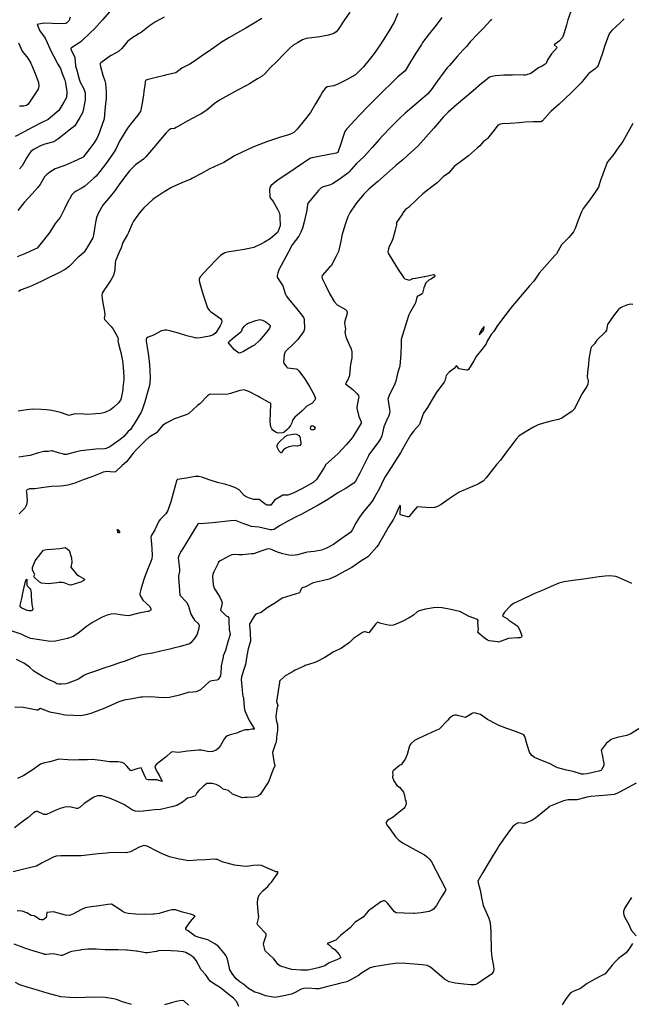
# Model space of a CAD drawing. Units: inches. Extents: x 456167 to 474158, y 5395722 to 5421514.
# Drawn here: x 466504 to 467043, y 5402254 to 5403122 of the extents above; entities that cross this region are included whole.
import ezdxf

# ---------------------------------------------------------------- set-up
doc = ezdxf.new("R2010")
doc.units = ezdxf.units.IN
doc.header["$MEASUREMENT"] = 0
doc.layers.add('SS_CONTOUR_10M', color=7, linetype='Continuous', true_color=0x23c59e)

msp = doc.modelspace()

# ---------------------------------------------------------------- linework, layer by layer
at = {"layer": 'SS_CONTOUR_10M'}
for points, elevation in [([(466989.666, 5403128.827), (466987.036, 5403121.504), (466985.619, 5403116.966), (466983.253, 5403109.082), (466982.105, 5403106.04), (466979.186, 5403102.717), (466974.969, 5403099.407), (466977.375, 5403097.037), (466972.395, 5403091.54), (466969.101, 5403086.238), (466967.743, 5403083.198), (466964.324, 5403080.759), (466960.947, 5403079.203), (466954.268, 5403074.404), (466952.641, 5403073.624), (466949.36, 5403072.77), (466947.886, 5403072.75), (466940.172, 5403072.942), (466938.08, 5403072.87), (466930.39, 5403072.706), (466923.135, 5403072.272), (466919.865, 5403071.746), (466918.003, 5403070.914), (466912.999, 5403067.064), (466910.919, 5403065.315), (466903.586, 5403059.114), (466896.196, 5403052.861), (466888.891, 5403046.681), (466881.326, 5403040.182), (466877.143, 5403035.788), (466875.598, 5403034.03), (466868.722, 5403026.124), (466861.796, 5403018.158), (466854.775, 5403010.311), (466848.924, 5403005.039), (466841.417, 5402998.109), (466835.609, 5402993.412), (466834.934, 5402992.83), (466827.107, 5402986.038), (466819.325, 5402979.28), (466811.445, 5402972.385), (466807.418, 5402968.306), (466800.992, 5402960.711), (466799.527, 5402958.617), (466795.027, 5402952.178), (466792.902, 5402948.097), (466790.964, 5402942.113), (466788.478, 5402934.407), (466788.083, 5402932.837), (466786.416, 5402925.253), (466784.681, 5402917.413), (466782.434, 5402912.922), (466778.304, 5402905.014), (466776.834, 5402903.835), (466770.267, 5402896.362), (466769.941, 5402895.053), (466770.396, 5402893.722), (466773.386, 5402887.744), (466777.137, 5402879.835), (466780.992, 5402873.435), (466783.474, 5402870.637), (466790.817, 5402866.441), (466792.108, 5402865.155), (466792.371, 5402864.444), (466792.131, 5402861.706), (466790.395, 5402856.44), (466790.019, 5402854.324), (466790.827, 5402849.117), (466790.282, 5402846.353), (466791.098, 5402842.357), (466792.454, 5402839.344), (466796.053, 5402831.783), (466796.509, 5402829.233), (466796.619, 5402826.698), (466796.414, 5402823.917), (466795.224, 5402817.924), (466795.043, 5402815.583), (466794.449, 5402808.395), (466793.338, 5402805.163), (466790.899, 5402801.069), (466797.476, 5402795.932), (466801.324, 5402792.278), (466802.501, 5402790.546), (466802.671, 5402789.032), (466802.509, 5402788.222), (466800.928, 5402780.455), (466801.049, 5402779.636), (466802.6, 5402772.269), (466804.648, 5402767.433), (466804.634, 5402766.446), (466802.006, 5402761.926), (466797.277, 5402754.179), (466795.618, 5402751.879), (466791.601, 5402747.301), (466784.554, 5402739.697), (466781.252, 5402736.541), (466773.752, 5402729.879), (466771.735, 5402726.795), (466766.996, 5402718.921), (466765.265, 5402716.844), (466762.313, 5402714.066), (466757.862, 5402711.273), (466752.351, 5402708.418), (466744.708, 5402704.616), (466740.052, 5402702.93), (466735.718, 5402702.785), (466728.309, 5402698.582), (466725.061, 5402694.211), (466721.901, 5402694.082), (466721.085, 5402694.369), (466718.716, 5402696.043), (466714.912, 5402699.095), (466710.198, 5402699.207), (466706.333, 5402700.164), (466703.381, 5402701.351), (466701.556, 5402702.619), (466697.296, 5402707.586), (466693.483, 5402709.713), (466689.157, 5402711.214), (466685.414, 5402712.163), (466678.148, 5402713.917), (466671.558, 5402716.247), (466664.233, 5402718.825), (466661.649, 5402719.417), (466659.249, 5402719.445), (466658.404, 5402719.351), (466650.75, 5402717.832), (466642.973, 5402716.62), (466642.016, 5402715.761), (466641.161, 5402712.031), (466639.156, 5402704.643), (466637.013, 5402696.92), (466634.385, 5402689.373), (466632.682, 5402686.412), (466627.712, 5402681.599), (466626.408, 5402679.931), (466622.841, 5402672.454), (466619.741, 5402667.046), (466619.401, 5402665.533), (466619.566, 5402663.386), (466620.208, 5402655.889), (466620.397, 5402649.758), (466620.225, 5402646.953), (466619.468, 5402644.46), (466616.785, 5402638.169), (466613.681, 5402630.36), (466612.852, 5402627.8), (466610.495, 5402619.949), (466609.643, 5402616.402), (466609.757, 5402615.255), (466610.244, 5402614.041), (466612.371, 5402610.526), (466618.401, 5402604.829), (466619.396, 5402602.697), (466619.277, 5402601.494), (466617.292, 5402600.529), (466616.364, 5402600.331), (466608.923, 5402598.992), (466600.956, 5402596.806), (466599.263, 5402596.564), (466594.349, 5402597.345), (466587.028, 5402598.3), (466584.337, 5402598.243), (466580.868, 5402597.354), (466576.587, 5402595.561), (466575.737, 5402595.134), (466567.84, 5402590.882), (466562.702, 5402587.114), (466554.965, 5402581.026), (466550.941, 5402578.573), (466545.768, 5402576.756), (466543.198, 5402576.084), (466535.44, 5402574.339), (466531.009, 5402574.145), (466528.988, 5402574.446), (466521.081, 5402575.629), (466513.304, 5402576.787), (466508.14, 5402579.134), (466504.989, 5402580.367), (466497.099, 5402583.24)], 110), ([(466837.077, 5403126.98), (466833.736, 5403119.458), (466829.18, 5403111.682), (466826.209, 5403106.952), (466821.544, 5403099.589), (466816.172, 5403091.807), (466812.906, 5403087.654), (466806.918, 5403080.217), (466802.687, 5403075.879), (466799.67, 5403073.208), (466791.92, 5403068.632), (466784.245, 5403064.87), (466780.565, 5403063.417), (466774.792, 5403062.399), (466772.911, 5403061.076), (466770.784, 5403058.063), (466768.884, 5403054.852), (466764.507, 5403047.448), (466760.029, 5403039.905), (466754.493, 5403032.883), (466748.467, 5403025.307), (466745.454, 5403022.177), (466742.578, 5403020.712), (466740.618, 5403020.163), (466732.636, 5403017.989), (466730.009, 5403017.069), (466722.337, 5403014.319), (466714.546, 5403011.516), (466709.289, 5403009.375), (466707.501, 5403008.551), (466700.374, 5403005.145), (466693.245, 5403001.694), (466689.819, 5402999.829), (466683.704, 5402995.9), (466675.749, 5402992.448), (466670.864, 5402989.89), (466663.434, 5402985.945), (466656.097, 5402982.106), (466654.5, 5402981.344), (466646.75, 5402978.04), (466639.326, 5402974.749), (466636.955, 5402973.444), (466629.277, 5402968.919), (466622.279, 5402964.28), (466621.02, 5402963.217), (466613.235, 5402955.951), (466609.289, 5402951.545), (466604.143, 5402944.276), (466602.911, 5402941.738), (466599.688, 5402934.094), (466598.868, 5402932.56), (466594.701, 5402925.305), (466593.271, 5402920.86), (466591.542, 5402917.054), (466588.158, 5402909.355), (466587.818, 5402907.426), (466587.725, 5402901.331), (466586.328, 5402896.369), (466584.096, 5402892.205), (466582.421, 5402889.746), (466577.411, 5402882.417), (466576.571, 5402880.688), (466576.212, 5402878.972), (466576.422, 5402876.041), (466577.148, 5402872.193), (466578.588, 5402864.372), (466578.676, 5402861.743), (466578.29, 5402858.771), (466578.622, 5402857.668), (466584.494, 5402851.471), (466586.082, 5402849.076), (466590.206, 5402841.738), (466590.533, 5402840.13), (466590.301, 5402839.049), (466590.578, 5402837.256), (466592.466, 5402830.592), (466592.785, 5402828.606), (466594.284, 5402821.352), (466594.933, 5402815.377), (466595.477, 5402807.515), (466595.425, 5402804.659), (466594.797, 5402797.684), (466594.596, 5402795.798), (466593.353, 5402788.237), (466592.611, 5402786.585), (466590.487, 5402784.056), (466586.518, 5402780.226), (466583.667, 5402777.94), (466578.682, 5402775.566), (466575.261, 5402774.711), (466571.024, 5402774.453), (466563.595, 5402774.049), (466560.295, 5402774.162), (466552.973, 5402774.413), (466551.384, 5402774.235), (466547.005, 5402772.981), (466541.509, 5402775.259), (466539.696, 5402775.77), (466532.073, 5402777.504), (466527.431, 5402778.084), (466522.696, 5402778.337), (466514.998, 5402778.677), (466510.098, 5402777.977), (466502.353, 5402776.884)], 140), ([(466794.776, 5403128.162), (466789.512, 5403120.687), (466784.372, 5403113.13), (466782.609, 5403110.957), (466780.55, 5403109.417), (466775.929, 5403107.977), (466768.298, 5403106.458), (466763.623, 5403105.924), (466756.32, 5403104.997), (466753.144, 5403103.772), (466748.512, 5403101.201), (466744.659, 5403098.818), (466741.824, 5403096.563), (466737.681, 5403092.354), (466730.151, 5403084.458), (466724.581, 5403079.126), (466720.244, 5403074.235), (466717.479, 5403071.994), (466713.475, 5403069.463), (466706.217, 5403065.16), (466703.783, 5403063.806), (466695.804, 5403059.469), (466687.92, 5403055.193), (466679.996, 5403050.706), (466675.225, 5403047.462), (466668.668, 5403042.036), (466663.621, 5403038.694), (466662.694, 5403038.169), (466655.212, 5403034.388), (466649.445, 5403031.034), (466641.736, 5403026.585), (466640.186, 5403025.961), (466637.006, 5403025.386), (466635.445, 5403024.596), (466632.941, 5403022.093), (466627.973, 5403016.207), (466621.819, 5403008.894), (466614.957, 5403000.929), (466612.748, 5402998.953), (466605.741, 5402993.719), (466600.516, 5402988.57), (466598.379, 5402985.884), (466593.055, 5402978.457), (466587.31, 5402970.507), (466583.575, 5402965.921), (466576.95, 5402958.265), (466573.22, 5402951.577), (466571.402, 5402947.333), (466570.474, 5402943.04), (466569.949, 5402939.529), (466568.826, 5402931.782), (466568.203, 5402929.432), (466563.623, 5402921.574), (466560.492, 5402916.992), (466555.753, 5402912.855), (466555.122, 5402912.232), (466547.534, 5402904.496), (466543.883, 5402901.733), (466537.106, 5402898.199), (466529.283, 5402894.269), (466522.644, 5402891.16), (466515.126, 5402887.555), (466512.353, 5402886.415), (466505.143, 5402883.787), (466502.817, 5402882.408)], 150), ([(466583.219, 5403128.907), (466576.719, 5403121.499), (466569.697, 5403113.706), (466566.174, 5403110.241), (466558.348, 5403102.832), (466556.664, 5403101.591), (466549.34, 5403096.986), (466548.862, 5403096.431), (466548.87, 5403095.806), (466552.264, 5403088.369), (466552.826, 5403081.005), (466554.434, 5403075.956), (466556.068, 5403069.304), (466557.107, 5403066.777), (466560.342, 5403060.631), (466561.37, 5403057.326), (466561.555, 5403054.455), (466561.336, 5403050.717), (466561.208, 5403049.729), (466559.822, 5403041.81), (466559.192, 5403039.763), (466556.742, 5403035.462), (466552.468, 5403028.132), (466546.008, 5403023.093), (466538.12, 5403016.983), (466533.717, 5403014.207), (466526.005, 5403012.122), (466522.792, 5403010.925), (466516.454, 5403007.665), (466513.66, 5403005.698), (466511.424, 5403002.639), (466510.1, 5403000.211), (466506.013, 5402992.911), (466503.541, 5402990.187)], 180), ([(466548.123, 5403123.75), (466547.306, 5403121.08), (466545.358, 5403118.863), (466544.518, 5403118.412), (466540.286, 5403118.078), (466532.644, 5403118.413), (466525.085, 5403118.624), (466519.075, 5403117.342), (466521.628, 5403111.714), (466526.238, 5403105.272), (466528.071, 5403101.478), (466531.604, 5403093.551), (466533.455, 5403089.949), (466537.301, 5403082.441), (466539.855, 5403078.537), (466541.29, 5403074.21), (466543.61, 5403068.468), (466544.147, 5403065.972), (466545.406, 5403058.141), (466545.014, 5403053.183), (466542.763, 5403049.125), (466538.352, 5403041.603), (466536.552, 5403040.123), (466528.845, 5403033.85), (466522.625, 5403030.733), (466515.4, 5403026.932), (466507.707, 5403022.936), (466499.786, 5403018.7)], 190), ([(467036.683, 5403122.335), (467033.38, 5403119.262), (467025.569, 5403112.183), (467023.633, 5403109.747), (467021.792, 5403105.515), (467019.614, 5403098.948), (467017.13, 5403091.369), (467014.616, 5403083.882), (467013.536, 5403081.392), (467012.496, 5403079.836), (467010.932, 5403078.354), (467005.487, 5403074.268), (467004.872, 5403073.633), (466998.645, 5403065.912), (466991.028, 5403058.46), (466983.251, 5403050.937), (466979.282, 5403047.304), (466971.911, 5403040.659), (466971.366, 5403040.12), (466964.717, 5403032.431), (466963.508, 5403031.779), (466956.714, 5403031.56), (466949.316, 5403031.365), (466943.937, 5403030.793), (466935.996, 5403030.299), (466928.904, 5403029.857), (466927.491, 5403029.645), (466925.087, 5403028.812), (466921.943, 5403024.435), (466916.111, 5403016.896), (466915.275, 5403016.071), (466912.447, 5403014.317), (466909.258, 5403010.498), (466907.337, 5403008.767), (466899.41, 5403001.719), (466894.769, 5402998.358), (466886.831, 5402992.259), (466881.766, 5402986.364), (466876.984, 5402983.235), (466871.694, 5402978.093), (466867.137, 5402974.534), (466859.137, 5402968.269), (466854.063, 5402963.536), (466846.342, 5402956.168), (466843.842, 5402954.38), (466841.542, 5402951.446), (466841.067, 5402950.757), (466835.98, 5402943.01), (466835.88, 5402940.856), (466834.665, 5402936.354), (466832.677, 5402928.53), (466831.613, 5402925.687), (466829.467, 5402921.898), (466828.818, 5402919.865), (466828.15, 5402917.377), (466828.515, 5402916.022), (466832.736, 5402909.312), (466837.511, 5402901.74), (466842.217, 5402894.175), (466843.389, 5402893.353), (466847.463, 5402892.386), (466850.232, 5402893.58), (466852.523, 5402894.003), (466860.19, 5402895.419), (466860.761, 5402895.552), (466868.482, 5402897.281), (466869.402, 5402896.964), (466869.789, 5402895.462), (466866.666, 5402893.401), (466864.458, 5402892.311), (466861.762, 5402889.817), (466859.871, 5402885.461), (466858.889, 5402880.683), (466858.427, 5402880.098), (466857.081, 5402879.48), (466856.092, 5402878.683), (466854.437, 5402878.106), (466853.843, 5402877.391), (466852.752, 5402872.346), (466852.163, 5402871.128), (466847.534, 5402863.529), (466846.734, 5402861.59), (466844.78, 5402855.17), (466842.5, 5402847.646), (466840.108, 5402839.975), (466840.002, 5402835.213), (466839.82, 5402827.808), (466839.421, 5402823.754), (466838.915, 5402816.375), (466837.118, 5402811.187), (466835.366, 5402803.358), (466833.725, 5402799.602), (466829.949, 5402792.005), (466828.521, 5402788.21), (466828.368, 5402787.435), (466828.563, 5402786.148), (466829.824, 5402778.381), (466829.878, 5402776.596), (466829.589, 5402774.836), (466828.424, 5402771.442), (466828.095, 5402770.683), (466824.68, 5402762.959), (466822.886, 5402755.21), (466821.902, 5402752.55), (466820.12, 5402749.812), (466819.576, 5402749.095), (466813.752, 5402741.741), (466811.501, 5402738.385), (466811.075, 5402737.638), (466807.462, 5402729.881), (466803.666, 5402722.356), (466799.721, 5402715.277), (466798.315, 5402713.542), (466791.621, 5402709.022), (466784.109, 5402704.885), (466781.331, 5402703.012), (466774.015, 5402698.131), (466766.975, 5402694.226), (466759.786, 5402690.285), (466751.946, 5402686.007), (466747.935, 5402683.976), (466740.788, 5402680.424), (466739.986, 5402679.978), (466732.66, 5402675.784), (466728.043, 5402672.774), (466725.902, 5402672.26), (466724.464, 5402672.36), (466722.283, 5402672.831), (466714.686, 5402674.653), (466708.179, 5402675.404), (466704.786, 5402676.441), (466701.226, 5402677.785), (466693.871, 5402680.569), (466689.531, 5402680.171), (466681.826, 5402679.374), (466674.068, 5402678.604), (466666.435, 5402677.864), (466663.41, 5402677.681), (466661.13, 5402677.854), (466660.687, 5402677.447), (466659.493, 5402675.547), (466654.811, 5402667.967), (466650.429, 5402660.768), (466646.122, 5402653.453), (466644.401, 5402650.292), (466643.53, 5402647.609), (466643.612, 5402645.249), (466644.642, 5402637.624), (466644.604, 5402635.772), (466643.734, 5402631.908), (466643.679, 5402630.282), (466644.216, 5402622.729), (466644.868, 5402614.842), (466650.978, 5402608.24), (466652.42, 5402605.116), (466654.726, 5402598.188), (466655.446, 5402596.68), (466657.831, 5402592.783), (466660.822, 5402590.208), (466661.685, 5402589.096), (466661.906, 5402588.358), (466661.713, 5402585.768), (466660.194, 5402580.548), (466658.423, 5402577.682), (466654.632, 5402572.893), (466653.329, 5402571.958), (466645.476, 5402569.744), (466638.148, 5402567.72), (466636.12, 5402567.218), (466628.296, 5402565.365), (466620.8, 5402563.63), (466613.558, 5402562.554), (466609.577, 5402561.612), (466603.444, 5402559.368), (466595.92, 5402556.49), (466592.611, 5402555.409), (466585.176, 5402552.999), (466577.784, 5402550.583), (466570.511, 5402547.859), (466562.626, 5402545.17), (466560.4, 5402544.148), (466555.587, 5402540.957), (466554.001, 5402540.249), (466546.475, 5402537.251), (466544.334, 5402536.716), (466540.646, 5402536.322), (466537.996, 5402536.401), (466536.544, 5402536.806), (466533.775, 5402538.456), (466531.046, 5402539.679), (466523.883, 5402543.066), (466516.324, 5402547.873), (466512.321, 5402551.494), (466508.123, 5402554.716), (466500.953, 5402558.249)], 100), ([(466717.144, 5403122.558), (466710.489, 5403118.535), (466703.113, 5403114.26), (466695.654, 5403109.938), (466688.207, 5403105.622), (466680.81, 5403101.248), (466680.039, 5403100.758), (466672.107, 5403095.232), (466664.122, 5403089.532), (466656.94, 5403084.475), (466653.796, 5403082.572), (466646.64, 5403078.96), (466641.322, 5403074.9), (466639.824, 5403074.426), (466632.422, 5403072.877), (466631.464, 5403072.634), (466623.95, 5403070.681), (466615.952, 5403068.687), (466614.585, 5403068.146), (466614.275, 5403067.013), (466614.123, 5403064.05), (466613.086, 5403058.506), (466612.773, 5403055.584), (466611.851, 5403048.275), (466610.115, 5403040.666), (466609.21, 5403039.198), (466607.927, 5403037.626), (466601.323, 5403029.687), (466598.685, 5403026.013), (466596.357, 5403022.297), (466591.789, 5403014.811), (466588.498, 5403007.525), (466586.465, 5403004.333), (466585.946, 5403003.632), (466580.142, 5402995.729), (466574.524, 5402988.021), (466571.081, 5402983.966), (466568.975, 5402981.953), (466561.229, 5402974.979), (466558.865, 5402973.424), (466553.439, 5402970.607), (466551.836, 5402969.444), (466549.78, 5402967.329), (466547.562, 5402963.732), (466547.152, 5402962.938), (466543.268, 5402955.01), (466539.348, 5402947.542), (466535.155, 5402942.041), (466530.307, 5402934.648), (466524.966, 5402927.806), (466519.165, 5402920.507), (466516.649, 5402919.315), (466508.75, 5402915.872), (466501.611, 5402912.807)], 160), ([(466631.132, 5403123.832), (466623.414, 5403119.768), (466618.324, 5403116.111), (466610.731, 5403110.504), (466609.212, 5403109.491), (466601.677, 5403104.818), (466598.808, 5403102.303), (466593.709, 5403096.277), (466590.997, 5403093.611), (466584.457, 5403090.145), (466582.851, 5403089.099), (466575.189, 5403083.715), (466574.527, 5403082.782), (466574.622, 5403082.235), (466575.064, 5403080.479), (466577.128, 5403072.653), (466578.793, 5403067.849), (466579.341, 5403065.484), (466579.9, 5403058.379), (466580.034, 5403052.486), (466579.268, 5403047.412), (466578.952, 5403042.049), (466578.355, 5403034.228), (466575.823, 5403027.641), (466573.364, 5403020.357), (466571.794, 5403016.947), (466569.062, 5403012.922), (466565.628, 5403008.303), (466559.81, 5403000.704), (466558.425, 5402999.907), (466551.402, 5402996.793), (466543.428, 5402993.322), (466542.548, 5402992.968), (466534.902, 5402990.361), (466530.245, 5402987.405), (466527.293, 5402985.151), (466525.643, 5402983.248), (466521.68, 5402976.626), (466519.402, 5402973.565), (466514.817, 5402968.193), (466507.598, 5402960.598), (466502.193, 5402953.731)], 170), ([(466875.95, 5403123.479), (466870.787, 5403116.864), (466864.704, 5403109.066), (466858.91, 5403101.469), (466857.841, 5403099.894), (466853.02, 5403092.154), (466848.376, 5403084.608), (466843.415, 5403076.692), (466837.217, 5403071.333), (466831.699, 5403065.947), (466824.184, 5403058.594), (466816.509, 5403051.063), (466810.74, 5403045.235), (466803.49, 5403037.851), (466799.165, 5403033.124), (466791.976, 5403025.475), (466790.494, 5403023.184), (466789.392, 5403020.514), (466789.078, 5403019.588), (466786.806, 5403012.289), (466784.332, 5403004.602), (466782.6, 5403004.134), (466774.969, 5403002.66), (466767.528, 5403001.228), (466759.993, 5402999.691), (466754.019, 5402995.666), (466746.616, 5402990.676), (466739.127, 5402985.626), (466731.69, 5402980.527), (466727.418, 5402977.506), (466725.021, 5402975.346), (466724.237, 5402973.934), (466723.937, 5402971.967), (466724.356, 5402965.716), (466724.662, 5402964.738), (466727.317, 5402961.431), (466730.909, 5402954.859), (466732.466, 5402951.71), (466733.052, 5402949.412), (466733.134, 5402947.645), (466733.42, 5402940.088), (466731.712, 5402935.428), (466730.95, 5402934.16), (466724.522, 5402928.549), (466719.62, 5402925.703), (466717.622, 5402924.675), (466710.261, 5402921.161), (466705.967, 5402920.093), (466701.534, 5402919.374), (466694.264, 5402918.222), (466687.044, 5402917.009), (466684.605, 5402916.324), (466682.984, 5402915.535), (466680.68, 5402913.907), (466678.064, 5402911.441), (466677.389, 5402910.744), (466670.218, 5402903.094), (466663.206, 5402895.413), (466662.016, 5402893.312), (466661.876, 5402892.39), (466662.12, 5402890.404), (466663.006, 5402887.28), (466665.55, 5402879.287), (466668.081, 5402871.366), (466669.383, 5402867.904), (466670.732, 5402865.795), (466672.081, 5402864.55), (466672.818, 5402863.99), (466680.814, 5402858.428), (466681.764, 5402857.159), (466681.946, 5402856.451), (466681.52, 5402854.435), (466680.368, 5402852.025), (466677.572, 5402847.263), (466675.925, 5402845.2), (466673.815, 5402843.804), (466671.112, 5402842.939), (466663.278, 5402841.401), (466659.404, 5402841.19), (466658.336, 5402841.352), (466651.198, 5402843.366), (466643.716, 5402845.465), (466636.195, 5402847.56), (466633.359, 5402848.14), (466631.662, 5402848.215), (466628.895, 5402847.491), (466621.569, 5402843.87), (466616.913, 5402842.081), (466615.617, 5402841.236), (466615.293, 5402840.471), (466615.359, 5402838.628), (466615.851, 5402834.927), (466616.864, 5402827.807), (466617.971, 5402820.828), (466618.363, 5402813.248), (466618.745, 5402805.605), (466618.042, 5402799.542), (466616.139, 5402792.413), (466613.948, 5402784.994), (466611.569, 5402777.144), (466610.806, 5402775.883), (466606.011, 5402768.197), (466601.313, 5402760.7), (466599.117, 5402758.659), (466595.442, 5402754.477), (466593.468, 5402752.713), (466591.296, 5402751.102), (466583.305, 5402745.594), (466580.016, 5402744.077), (466578.388, 5402743.821), (466570.989, 5402743.462), (466565.496, 5402742.897), (466557.799, 5402742.015), (466552.613, 5402740.657), (466544.976, 5402738.575), (466543.379, 5402738.7), (466541.49, 5402739.439), (466538.783, 5402739.966), (466532.516, 5402741.854), (466531.938, 5402741.933), (466529.28, 5402741.313), (466524.898, 5402741.473), (466520.227, 5402740.108), (466513.014, 5402737.75), (466510.766, 5402737.396), (466502.881, 5402736.36)], 130), ([(466919.734, 5403121.97), (466919.086, 5403121.35), (466912.285, 5403113.914), (466908.612, 5403110.208), (466900.699, 5403102.208), (466897.511, 5403098.007), (466894.556, 5403095.066), (466889.429, 5403089.183), (466882.692, 5403081.406), (466880.411, 5403079.115), (466877.689, 5403075.567), (466872.077, 5403067.714), (466866.416, 5403059.82), (466863.355, 5403056.187), (466859.076, 5403052.463), (466851.081, 5403045.924), (466843.42, 5403039.41), (466838.577, 5403034.537), (466831.038, 5403026.953), (466823.287, 5403019.102), (466820.776, 5403016.379), (466814.323, 5403008.963), (466807.393, 5403001.066), (466800.327, 5402994.795), (466794.105, 5402987.582), (466792.872, 5402986.531), (466785.456, 5402981.046), (466779.532, 5402976.976), (466776.936, 5402975.916), (466771.287, 5402974.565), (466769.433, 5402973.595), (466767.08, 5402971.285), (466764.161, 5402967.677), (466758.069, 5402960.285), (466757.452, 5402958.756), (466756.912, 5402954.007), (466756.324, 5402951.241), (466754.49, 5402943.513), (466752.968, 5402937.993), (466751.703, 5402934.539), (466749.72, 5402931.118), (466744.03, 5402923.291), (466740.445, 5402916.486), (466736.267, 5402908.873), (466732.287, 5402901.426), (466731.186, 5402898.856), (466730.598, 5402896.243), (466730.801, 5402894.772), (466731.498, 5402893.306), (466735.64, 5402887.132), (466737.736, 5402880.464), (466738.924, 5402878.099), (466740.348, 5402876.151), (466746.486, 5402868.737), (466752.556, 5402861.315), (466753.93, 5402859.453), (466754.463, 5402857.944), (466754.505, 5402857.366), (466754.795, 5402849.461), (466754.14, 5402847.334), (466748.821, 5402839.939), (466745.732, 5402836.795), (466737.75, 5402828.994), (466736.983, 5402826.538), (466736.211, 5402819.899), (466736.529, 5402819.06), (466738.954, 5402815.889), (466739.928, 5402815.063), (466747.417, 5402814.299), (466748.27, 5402813.901), (466749.814, 5402812.369), (466754.948, 5402805.667), (466759.18, 5402798.625), (466763.64, 5402790.788), (466764.346, 5402788.68), (466764.38, 5402787.861), (466763.908, 5402786.509), (466761.145, 5402783.766), (466756.852, 5402781.141), (466752.418, 5402776.794), (466746.217, 5402771.518), (466744.186, 5402768.948), (466743.775, 5402766.726), (466742.488, 5402764.219), (466741.084, 5402762.145), (466739.303, 5402760.296), (466736.927, 5402758.457), (466735.725, 5402757.916), (466731.476, 5402757.386), (466729.372, 5402758.357), (466726.96, 5402760.1), (466725.923, 5402761.346), (466725.151, 5402763.121), (466724.767, 5402765.035), (466724.666, 5402767.765), (466724.934, 5402775.557), (466725.204, 5402782.916), (466725.173, 5402783.526), (466724.766, 5402783.903), (466722.988, 5402784.897), (466715.154, 5402789.264), (466713.6, 5402789.977), (466705.754, 5402794.106), (466703.163, 5402795.186), (466701.49, 5402795.53), (466697.715, 5402795.162), (466696.786, 5402794.905), (466689.681, 5402792.337), (466687.166, 5402791.761), (466679.243, 5402791.687), (466671.662, 5402791.768), (466671.017, 5402791.527), (466669.416, 5402790.298), (466662.627, 5402783.427), (466660.619, 5402781.782), (466652.925, 5402774.935), (466650.537, 5402773.772), (466648.812, 5402773.168), (466641.048, 5402770.451), (466640.275, 5402770.08), (466632.752, 5402766.183), (466629.689, 5402764.262), (466624.481, 5402757.835), (466617.786, 5402753.956), (466614.563, 5402751.088), (466606.88, 5402743.45), (466603.909, 5402739.786), (466597.801, 5402732.139), (466593.968, 5402728.882), (466588.248, 5402723.401), (466586.293, 5402723.054), (466580.846, 5402723.621), (466577.3, 5402723.038), (466574.676, 5402722.105), (466567.207, 5402719.162), (466559.812, 5402716.354), (466552.386, 5402713.493), (466546.255, 5402711.672), (466542.697, 5402711.18), (466539.697, 5402710.967), (466531.872, 5402710.41), (466524.968, 5402709.559), (466517.175, 5402708.59), (466512.392, 5402708.4), (466510.247, 5402707.459), (466509.802, 5402707.015), (466509.601, 5402706.321), (466509.674, 5402705.45), (466510.22, 5402698.06), (466509.856, 5402694.371), (466508.193, 5402691.544), (466503.335, 5402686.541)], 120), ([(466502.628, 5403101.406), (466506.048, 5403093.858), (466510.975, 5403087.774), (466513.681, 5403083.437), (466516.617, 5403076.362), (466517.398, 5403074.28), (466520.202, 5403066.444), (466520.746, 5403063.218), (466519.961, 5403060.585), (466516.496, 5403055.313), (466511.106, 5403047.361), (466509.724, 5403045.986), (466507.549, 5403045.474), (466503.572, 5403045.433)], 200), ([(467044.147, 5403030.193), (467039.74, 5403022.242), (467035.414, 5403014.249), (467031.755, 5403009.638), (467026.528, 5403002.03), (467021.796, 5402996.537), (467019.315, 5402989.614), (467016.526, 5402982.346), (467016.123, 5402981.183), (467013.872, 5402974.067), (467011.031, 5402969.738), (467006.206, 5402963.046), (467000.484, 5402955.421), (466999.025, 5402952.397), (466996.122, 5402945.104), (466993.264, 5402937.877), (466991.812, 5402934.777), (466987.864, 5402929.963), (466981.339, 5402923.243), (466976.853, 5402915.484), (466975.516, 5402913.938), (466968.577, 5402906.279), (466961.515, 5402898.482), (466956.842, 5402891.489), (466953.149, 5402887.21), (466946.802, 5402879.76), (466939.948, 5402871.821), (466938.134, 5402869.589), (466932.123, 5402861.975), (466930.274, 5402859.427), (466924.39, 5402851.482), (466921.678, 5402846.917), (466919.388, 5402844.508), (466916.192, 5402839.22), (466914.937, 5402836.19), (466912.297, 5402832.776), (466906.235, 5402825.046), (466904, 5402821.226), (466899.43, 5402813.44), (466898.48, 5402812.947), (466897.879, 5402812.956), (466892.511, 5402813.763), (466891.145, 5402814.26), (466889.466, 5402816.312), (466888.551, 5402816.751), (466886.588, 5402814.498), (466882.415, 5402811.169), (466879.741, 5402808.181), (466879.273, 5402807.236), (466878.5, 5402803.571), (466877.867, 5402802.335), (466876.761, 5402800.825), (466870.886, 5402793.141), (466867.363, 5402787.165), (466863.214, 5402780.197), (466859.822, 5402775.093), (466858.833, 5402772.729), (466856.182, 5402765.135), (466851.172, 5402759.68), (466848.293, 5402755.753), (466843.898, 5402748.106), (466839.499, 5402740.242), (466836.31, 5402735.275), (466831.117, 5402727.319), (466826.151, 5402719.545), (466824.585, 5402716.465), (466820.783, 5402708.853), (466816.627, 5402701.015), (466814.344, 5402697.672), (466812.328, 5402695.116), (466806.212, 5402687.593), (466803.335, 5402683.608), (466800.237, 5402678.83), (466797.099, 5402672.692), (466795.673, 5402670.441), (466793.729, 5402668.727), (466789.657, 5402666.202), (466788.022, 5402665.041), (466780.244, 5402659.36), (466774.24, 5402656.29), (466769.854, 5402654.608), (466763.466, 5402653.281), (466757.485, 5402652.717), (466756.016, 5402652.369), (466748.625, 5402650.214), (466744.513, 5402649.675), (466740.979, 5402650.055), (466735.605, 5402651.253), (466730.982, 5402652.765), (466724.728, 5402655.324), (466722.616, 5402655.626), (466717.332, 5402653.785), (466709.752, 5402651.357), (466708.1, 5402651.213), (466700.188, 5402650.238), (466696.851, 5402650.252), (466693.209, 5402650.628), (466690.654, 5402650.338), (466688.107, 5402649.29), (466681.577, 5402645.752), (466680.445, 5402645.088), (466679.058, 5402643.8), (466678.694, 5402643.032), (466674.745, 5402635.361), (466673.909, 5402633.211), (466673.739, 5402631.257), (466674.346, 5402623.857), (466675.465, 5402620.491), (466679.782, 5402613.516), (466681.763, 5402609.764), (466682.12, 5402607.95), (466682.033, 5402606.603), (466680.91, 5402601.62), (466685.631, 5402596.562), (466687.54, 5402595.946), (466688.059, 5402594.492), (466688.165, 5402592.325), (466688.509, 5402584.504), (466689.317, 5402580.163), (466687.298, 5402573.66), (466685.162, 5402566.238), (466683.244, 5402561.32), (466683.005, 5402560.354), (466681.289, 5402552.448), (466681.257, 5402550.686), (466680.642, 5402543.858), (466678.78, 5402540.491), (466677.534, 5402539.9), (466672.993, 5402539.361), (466670.991, 5402538.684), (466663.026, 5402531.537), (466661.437, 5402530.541), (466659.004, 5402529.719), (466656.455, 5402529.312), (466652.184, 5402529.238), (466644.482, 5402526.674), (466643.555, 5402526.423), (466635.835, 5402524.68), (466630.622, 5402524.388), (466626.407, 5402524.704), (466619.145, 5402525.311), (466612.068, 5402525.06), (466610.665, 5402524.914), (466603.072, 5402523.617), (466595.844, 5402522.248), (466591.202, 5402520.957), (466584.832, 5402518.066), (466577.429, 5402514.827), (466573.965, 5402513.476), (466566.53, 5402510.612), (466562.159, 5402509.482), (466557.502, 5402508.681), (466551.213, 5402508.964), (466543.905, 5402509.223), (466538.246, 5402510.436), (466530.365, 5402511.818), (466529.72, 5402512.03), (466522.2, 5402514.922), (466519.708, 5402513.615), (466518.935, 5402513.567), (466512.935, 5402514.732), (466505.477, 5402516.25), (466499.355, 5402516.002)], 90), ([(467044.27, 5402870.697), (467042.527, 5402871.176), (467039.44, 5402870.535), (467035.179, 5402868.912), (467033.424, 5402867.924), (467031.422, 5402866.146), (467027.259, 5402860.791), (467021.838, 5402853.319), (467020.891, 5402848.098), (467020.051, 5402846.794), (467012.615, 5402839.472), (467010.42, 5402836.108), (467007.816, 5402833.438), (467007.327, 5402832.498), (467006.84, 5402830.525), (467005.467, 5402822.832), (467004.994, 5402818.227), (467004.368, 5402810.904), (467004.059, 5402807.067), (467004.122, 5402806.052), (467004.857, 5402803.645), (467004.628, 5402800.776), (467003.542, 5402798.703), (467000.047, 5402793.378), (466997.922, 5402789.247), (466994.343, 5402781.959), (466992.417, 5402778.779), (466990.693, 5402776.97), (466988.57, 5402775.315), (466981.095, 5402770.542), (466978.62, 5402769.589), (466973.094, 5402768.276), (466965.524, 5402766.371), (466960.863, 5402764.884), (466956.57, 5402762.671), (466951.642, 5402759.751), (466943.995, 5402755.013), (466941.24, 5402752.138), (466938.724, 5402748.836), (466932.865, 5402741.074), (466927.451, 5402733.672), (466924.387, 5402730.223), (466921.206, 5402726.166), (466915.058, 5402718.276), (466912.15, 5402715.159), (466908.825, 5402713.146), (466906.356, 5402712.051), (466898.711, 5402708.734), (466891.192, 5402705.406), (466890.282, 5402704.89), (466882.466, 5402699.629), (466875.196, 5402694.627), (466871.981, 5402692.791), (466869.397, 5402692.07), (466865.283, 5402691.738), (466861.719, 5402691.951), (466854.115, 5402692.493), (466850.519, 5402688.54), (466846.81, 5402683.856), (466845.73, 5402683.74), (466844.582, 5402683.972), (466839.341, 5402685.587), (466839.125, 5402685.892), (466839.322, 5402692.927), (466839.077, 5402694.215), (466838.198, 5402692.551), (466834.842, 5402684.787), (466833.145, 5402681.89), (466828.611, 5402674.385), (466824.58, 5402666.967), (466820.094, 5402659.411), (466818.436, 5402657.417), (466811.804, 5402649.834), (466810.487, 5402648.626), (466804.394, 5402644.645), (466796.411, 5402639.136), (466790.427, 5402635.994), (466782.476, 5402631.648), (466776.509, 5402628.842), (466770.371, 5402627.412), (466762.582, 5402625.598), (466755.803, 5402622.306), (466752.774, 5402621.221), (466751.749, 5402620.485), (466751.112, 5402618.057), (466750.503, 5402616.806), (466742.86, 5402614.575), (466735.148, 5402612.084), (466729.22, 5402608.138), (466721.916, 5402603.599), (466716.508, 5402599.638), (466712.773, 5402598.288), (466711.379, 5402597.374), (466709.462, 5402594.838), (466706.592, 5402589.791), (466706.462, 5402589.092), (466706.958, 5402581.709), (466707.245, 5402574.342), (466705.183, 5402567.491), (466704.122, 5402561.523), (466702.875, 5402553.854), (466701.714, 5402550.277), (466699.326, 5402542.933), (466698.999, 5402540.192), (466699.435, 5402534.684), (466700.073, 5402527.543), (466700.352, 5402525.993), (466700.868, 5402525.369), (466701.054, 5402524.337), (466701.085, 5402523.764), (466701.484, 5402516.106), (466701.823, 5402514.014), (466702.408, 5402512.357), (466706.073, 5402504.408), (466710.541, 5402497.265), (466710.426, 5402496.725), (466708.524, 5402496.94), (466705.676, 5402496.33), (466702.553, 5402496.175), (466697.408, 5402494.563), (466695.207, 5402493.339), (466689.329, 5402491.823), (466686.914, 5402490.915), (466685.578, 5402489.969), (466684.387, 5402488.551), (466680.684, 5402482.305), (466679.075, 5402480.139), (466676.919, 5402478.459), (466673.607, 5402477.046), (466670.822, 5402476.875), (466664.063, 5402478.218), (466661.375, 5402478.356), (466655.009, 5402477.844), (466651.636, 5402477.416), (466643.815, 5402476.39), (466638.2, 5402476.754), (466636.923, 5402476.359), (466633.041, 5402472.608), (466631.594, 5402471.427), (466624.135, 5402465.562), (466622.941, 5402464.083), (466623.538, 5402462.068), (466624.743, 5402459.439), (466626.776, 5402456.267), (466629.281, 5402450.86), (466625.533, 5402452.047), (466624.751, 5402452.112), (466616.889, 5402452.115), (466615.61, 5402452.493), (466614.389, 5402454.723), (466610.85, 5402462.69), (466606.89, 5402461.996), (466601.63, 5402460.263), (466598.184, 5402464.29), (466595.819, 5402466.492), (466594.093, 5402467.425), (466592.42, 5402467.868), (466590.488, 5402468.039), (466583.608, 5402467.99), (466582.95, 5402468.109), (466575.397, 5402469.175), (466567.616, 5402470.121), (466563.588, 5402469.913), (466555.866, 5402469.941), (466550.864, 5402469.535), (466546.092, 5402469.827), (466538.145, 5402470.281), (466530.431, 5402468.057), (466525.745, 5402467.045), (466522.199, 5402465.892), (466514.718, 5402460.705), (466507.346, 5402456.12), (466501.736, 5402453.422)], 80), ([(467043.454, 5402624.988), (467039.465, 5402626.894), (467031.642, 5402630.462), (467029.169, 5402631.248), (467026.701, 5402631.68), (467023.243, 5402631.908), (467019.733, 5402631.667), (467014.513, 5402630.962), (467006.588, 5402629.836), (466998.656, 5402628.71), (466991.265, 5402627.708), (466983.611, 5402626.627), (466979.1, 5402625.317), (466972.184, 5402622.352), (466964.44, 5402619.079), (466957.001, 5402616.101), (466954.468, 5402614.918), (466946.604, 5402611.056), (466939.047, 5402607.405), (466936.318, 5402605.559), (466931.117, 5402599.862), (466929.203, 5402596.878), (466929.521, 5402596.261), (466933.713, 5402593.877), (466935.012, 5402592.841), (466942.778, 5402587.495), (466944.853, 5402583.256), (466946.121, 5402579.927), (466946.295, 5402579.132), (466946.078, 5402577.918), (466944.62, 5402577.381), (466942.425, 5402577.38), (466934.661, 5402576.729), (466933.685, 5402576.41), (466925.85, 5402573.512), (466925.344, 5402573.599), (466917.615, 5402574.753), (466915.997, 5402575.293), (466913.111, 5402577.123), (466907.637, 5402582.051), (466908.103, 5402584.778), (466907.543, 5402590.475), (466907.822, 5402592.499), (466907.155, 5402593.396), (466899.971, 5402596.176), (466892.386, 5402600.236), (466891.315, 5402600.574), (466883.734, 5402602.283), (466876.148, 5402603.792), (466872.332, 5402604.06), (466868.623, 5402603.718), (466861.314, 5402602.407), (466855.795, 5402601.104), (466854.189, 5402600.174), (466851.008, 5402597.277), (466847.027, 5402594.786), (466840.851, 5402591.517), (466833.124, 5402588.303), (466830.059, 5402588.199), (466822.132, 5402589.98), (466819.04, 5402590.934), (466818.201, 5402590.201), (466817.702, 5402589.561), (466811.628, 5402581.752), (466808.414, 5402582.616), (466807.534, 5402582.562), (466806.017, 5402581.95), (466798.124, 5402576.588), (466794.386, 5402573.278), (466787.558, 5402568.242), (466780.1, 5402564.626), (466772.724, 5402559.935), (466765.489, 5402556.161), (466763.011, 5402555.124), (466755.285, 5402552.795), (466754.439, 5402552.44), (466746.62, 5402548.671), (466745.085, 5402547.841), (466737.428, 5402543.41), (466732.76, 5402539.087), (466732.648, 5402537.063), (466732.57, 5402536.519), (466731.37, 5402528.641), (466730.205, 5402521.05), (466731.255, 5402517.664), (466730.345, 5402514.759), (466729.524, 5402507.853), (466729.837, 5402505.149), (466730.885, 5402500.732), (466730.908, 5402495.473), (466730.543, 5402492.419), (466729.754, 5402485.282), (466729.365, 5402484.11), (466726.457, 5402476.295), (466727.685, 5402468.313), (466728.595, 5402464.556), (466727.168, 5402461.425), (466726.141, 5402458.327), (466723.491, 5402451.1), (466721.983, 5402448.639), (466717.027, 5402440.963), (466715.708, 5402439.328), (466714.326, 5402438.128), (466712.94, 5402437.484), (466710.541, 5402437.03), (466704.383, 5402436.508), (466701.943, 5402436.622), (466700.292, 5402436.32), (466698.305, 5402437.005), (466691.22, 5402439.561), (466687.698, 5402442.887), (466683.242, 5402443.982), (466680.522, 5402446.192), (466676.849, 5402448.192), (466673.278, 5402448.958), (466668.737, 5402448.927), (466665.68, 5402446.731), (466661.564, 5402442.678), (466659.998, 5402440.716), (466658.853, 5402438.529), (466658.341, 5402438.107), (466655.402, 5402436.906), (466651.564, 5402435.918), (466647.277, 5402432.441), (466642.28, 5402429.636), (466637.736, 5402428.316), (466635.142, 5402427.711), (466627.96, 5402426.182), (466622.478, 5402425.872), (466619.821, 5402425.581), (466612.554, 5402424.623), (466608.844, 5402424.394), (466605.757, 5402424.586), (466603.285, 5402425.366), (466596.285, 5402430.059), (466590.484, 5402432.766), (466582.93, 5402436.117), (466576.138, 5402438.036), (466572.209, 5402438.178), (466569.041, 5402436.871), (466568.247, 5402436.383), (466560.657, 5402431.45), (466556.942, 5402428.108), (466555.124, 5402427.022), (466553.75, 5402426.987), (466548.005, 5402428.293), (466543.545, 5402428.215), (466539.354, 5402427.045), (466534.95, 5402425.089), (466527.354, 5402421.663), (466525.108, 5402421.629), (466519.469, 5402424.234), (466518.004, 5402424.364), (466517.313, 5402424.125), (466515.87, 5402423.147), (466510.81, 5402418.652), (466506.775, 5402415.718), (466499.208, 5402409.823)], 70), ([(467050.44, 5402497.839), (467042.592, 5402492.802), (467038.851, 5402491.224), (467037.408, 5402490.834), (467030.312, 5402489.391), (467026.665, 5402488.404), (467025.052, 5402487.618), (467020.763, 5402484.109), (467016.284, 5402478.396), (467017.089, 5402474.13), (467018.533, 5402466.464), (467018.536, 5402465.047), (467016.857, 5402461.224), (467015.998, 5402460.506), (467014.096, 5402459.759), (467011.646, 5402459.108), (467004.068, 5402457.397), (467000.836, 5402457.11), (466999.052, 5402457.331), (466991.716, 5402459.502), (466985.608, 5402460.82), (466978.23, 5402462.63), (466976.697, 5402463.217), (466971.466, 5402466.165), (466964.555, 5402468.811), (466957.425, 5402471.782), (466955.083, 5402473.543), (466953.168, 5402476.501), (466951.128, 5402482.972), (466949.033, 5402490.378), (466948.219, 5402491.746), (466946.917, 5402492.424), (466940.7, 5402494.729), (466933.164, 5402497.499), (466925.589, 5402500.395), (466923.592, 5402501.394), (466916.087, 5402505.278), (466909.892, 5402509.812), (466905.545, 5402510.904), (466903.688, 5402511.063), (466902.478, 5402510.732), (466896.614, 5402507.175), (466889.632, 5402508.736), (466888.762, 5402509.137), (466887.153, 5402509.12), (466885.289, 5402508.444), (466882.385, 5402506.232), (466881.017, 5402504.879), (466873.452, 5402496.952), (466870.48, 5402495.565), (466862.903, 5402492.083), (466855.273, 5402488.557), (466851.857, 5402486.725), (466848.427, 5402483.919), (466847.569, 5402482.701), (466847.321, 5402482.028), (466845.355, 5402474.63), (466843.427, 5402470.426), (466841.241, 5402467.027), (466840.257, 5402465.821), (466838.45, 5402464.704), (466833.082, 5402460.131), (466832.361, 5402459.048), (466832.734, 5402456.647), (466832.262, 5402454.619), (466833.416, 5402451.197), (466836.14, 5402447.268), (466838.593, 5402445.635), (466842.035, 5402441.382), (466842.908, 5402438.52), (466843.635, 5402434.839), (466844.26, 5402433.545), (466844.475, 5402431.386), (466844.215, 5402429.828), (466843.285, 5402428.123), (466842.267, 5402427.03), (466836.524, 5402422.108), (466832.815, 5402419.232), (466827.888, 5402416.33), (466826.722, 5402414.946), (466826.666, 5402414.099), (466827.755, 5402412.046), (466829.406, 5402409.797), (466835.049, 5402402.089), (466837.819, 5402399.037), (466841.24, 5402396.806), (466845.035, 5402394.687), (466852.871, 5402390.35), (466860.542, 5402386.01), (466863.294, 5402384.035), (466865.08, 5402382.331), (466866.726, 5402379.875), (466870.875, 5402371.937), (466874.774, 5402364.579), (466878.633, 5402357.265), (466879.298, 5402355.552), (466878.766, 5402354.279), (466875.673, 5402349.085), (466871.113, 5402341.561), (466868.42, 5402338.162), (466867.133, 5402337.28), (466864.688, 5402336.364), (466857.593, 5402334.934), (466851.437, 5402334.374), (466850.522, 5402334.385), (466842.713, 5402334.697), (466835.462, 5402335.049), (466834.189, 5402335.979), (466828.276, 5402343.172), (466826.428, 5402344.949), (466825.264, 5402345.565), (466824.497, 5402345.63), (466822.022, 5402344.664), (466819.667, 5402343.057), (466812.411, 5402337.802), (466810.97, 5402336.451), (466806.559, 5402331.13), (466799.61, 5402326.822), (466795.041, 5402321.906), (466793.781, 5402320.992), (466786.434, 5402315.098), (466782.525, 5402311.083), (466774.911, 5402308.191), (466776.528, 5402307.007), (466779.19, 5402304.336), (466781.627, 5402302.756), (466785.29, 5402298.301), (466786.743, 5402295.434), (466783.77, 5402294.068), (466776.58, 5402290.933), (466772.599, 5402288.255), (466766.809, 5402286.685), (466759.259, 5402284.805), (466757.658, 5402284.562), (466751.483, 5402284.65), (466743.607, 5402285.018), (466740.309, 5402285.915), (466732.989, 5402288.436), (466731.74, 5402289.658), (466727.912, 5402294.591), (466720.175, 5402301.463), (466718.594, 5402307.489), (466718.841, 5402308.856), (466721.03, 5402315.154), (466721.032, 5402316.584), (466713.709, 5402324.334), (466713.13, 5402325.36), (466714.324, 5402329.941), (466714.417, 5402331.628), (466714.007, 5402335.998), (466713.322, 5402343.637), (466713.577, 5402347.484), (466714.207, 5402349.435), (466715.548, 5402351.569), (466718.03, 5402354.391), (466722.339, 5402358.32), (466724.315, 5402360.47), (466725.59, 5402362.112), (466731.416, 5402369.862), (466731.443, 5402370.518), (466731.24, 5402371.043), (466729.563, 5402371.232), (466728.385, 5402371.657), (466724.383, 5402373.441), (466716.912, 5402376.654), (466714.514, 5402376.915), (466709.445, 5402376.866), (466703.657, 5402375.923), (466700.538, 5402376.247), (466693.07, 5402377.122), (466689.924, 5402377.855), (466682.277, 5402379.841), (466678.164, 5402381.895), (466676.659, 5402382.174), (466675.253, 5402382.193), (466667.605, 5402381.85), (466659.794, 5402381.437), (466652.669, 5402380.801), (466651.023, 5402381.107), (466643.276, 5402382.742), (466635.931, 5402384.498), (466628.738, 5402387.409), (466624.567, 5402389.51), (466616.782, 5402393.512), (466614.919, 5402394.185), (466613.041, 5402394.36), (466609.872, 5402393.304), (466609.015, 5402392.874), (466601.47, 5402388.836), (466598.901, 5402388.108), (466597.869, 5402388.018), (466590.328, 5402388.192), (466582.464, 5402387.922), (466580.563, 5402387.756), (466572.953, 5402386.979), (466565.675, 5402386.138), (466558.003, 5402385.175), (466555.662, 5402385.141), (466547.702, 5402385.219), (466540.011, 5402385.272), (466536.04, 5402384.988), (466533.394, 5402384.09), (466530.678, 5402382.699), (466523.504, 5402379.12), (466518.691, 5402376.239), (466512.405, 5402374.788), (466505.185, 5402372.992), (466498.057, 5402371.198)], 60), ([(467047.093, 5402449.362), (467040.194, 5402445.551), (467032.478, 5402441.317), (467030.061, 5402440.17), (467027.624, 5402439.378), (467021.828, 5402438.709), (467014.397, 5402438.175), (467007.294, 5402437.4), (467003.752, 5402436.802), (467002.849, 5402436.599), (466994.854, 5402434.664), (466992.337, 5402434.441), (466987.353, 5402434.56), (466983.057, 5402433.578), (466978.599, 5402431.894), (466971.205, 5402428.968), (466966.282, 5402424.947), (466958.296, 5402418.484), (466954.597, 5402416.159), (466948.309, 5402413.831), (466943.735, 5402414.236), (466942.687, 5402414.024), (466939.809, 5402412.411), (466938.524, 5402411.224), (466936.387, 5402408.565), (466931.642, 5402401.91), (466926.188, 5402394.193), (466925.477, 5402393.005), (466921.143, 5402385.731), (466916.773, 5402378.408), (466912.08, 5402370.571), (466907.725, 5402362.94), (466907.955, 5402361.352), (466909.77, 5402354.917), (466910.857, 5402348.646), (466912.35, 5402341.375), (466913.649, 5402338.187), (466917.171, 5402330.393), (466918.4, 5402326.142), (466918.781, 5402322.303), (466918.93, 5402318.532), (466919.19, 5402310.806), (466919.251, 5402308.908), (466919.206, 5402301.724), (466920.071, 5402295.668), (466921.509, 5402287.956), (466921.77, 5402285.111), (466921.538, 5402283.548), (466921.167, 5402282.795), (466919.209, 5402280.825), (466915.257, 5402278.11), (466907.464, 5402272.922), (466905.891, 5402272.058), (466904.342, 5402271.6), (466901.362, 5402271.671), (466895.105, 5402272.357), (466887.506, 5402273.234), (466882.211, 5402274.278), (466878.103, 5402276.639), (466873.716, 5402280.323), (466866.294, 5402286.815), (466864.644, 5402287.918), (466863.049, 5402288.586), (466858.588, 5402289.267), (466851.334, 5402289.808), (466844.08, 5402290.347), (466836.771, 5402290.796), (466830.505, 5402289.708), (466823.352, 5402288.538), (466815.994, 5402287.378), (466812.764, 5402286.633), (466805.186, 5402281.804), (466802.533, 5402279.837), (466794.556, 5402275.375), (466792.11, 5402274.312), (466785.718, 5402272.927), (466782.427, 5402272.058), (466775.237, 5402270.113), (466767.418, 5402268.055), (466764.807, 5402268.213), (466757.697, 5402268.691), (466754.183, 5402268.525), (466751.917, 5402267.766), (466746.69, 5402264.836), (466743.302, 5402263.541), (466736.502, 5402262.103), (466728.771, 5402260.578), (466727.27, 5402260.653), (466720.456, 5402262.076), (466715.371, 5402264.121), (466711, 5402265.287), (466705.301, 5402268.482), (466701.439, 5402271.955), (466697.773, 5402274.325), (466694.666, 5402277.041), (466691.633, 5402280.653), (466689.123, 5402284.893), (466688.783, 5402286.288), (466686.908, 5402294.181), (466685.727, 5402297.094), (466683.751, 5402299.741), (466678.572, 5402305.617), (466675.808, 5402307.692), (466669.563, 5402311.347), (466662.098, 5402313.242), (466658.534, 5402314.636), (466656, 5402316.207), (466652.223, 5402319.25), (466650.485, 5402320.188), (466650.187, 5402320.852), (466650.337, 5402321.52), (466651.317, 5402323.465), (466654.226, 5402327.471), (466658.087, 5402331.748), (466658.364, 5402332.343), (466654.465, 5402333.867), (466647.281, 5402335.708), (466641.201, 5402337.667), (466639.1, 5402337.827), (466637.724, 5402337.589), (466634.482, 5402336.731), (466626.806, 5402334.616), (466622.416, 5402333.809), (466621.528, 5402333.741), (466613.556, 5402333.651), (466606.122, 5402333.762), (466599.41, 5402334.545), (466596.672, 5402335.196), (466593.951, 5402336.639), (466591.937, 5402337.923), (466584.628, 5402342.673), (466581.6, 5402342.268), (466573.79, 5402341.242), (466566.701, 5402340.301), (466561.569, 5402339.376), (466558.246, 5402338.137), (466550.557, 5402333.786), (466547.286, 5402332.823), (466544.047, 5402333.083), (466540.783, 5402334.01), (466533.554, 5402336.062), (466527.825, 5402335.406), (466527.515, 5402332.335), (466527.026, 5402331.026), (466525.087, 5402329.16), (466524.472, 5402328.863), (466522.768, 5402328.806), (466521.328, 5402329.185), (466518.773, 5402331.098), (466516.626, 5402332.292), (466513.764, 5402332.746), (466509.914, 5402334.942), (466505.926, 5402336.431), (466501.613, 5402336.941)], 50), ([(467043.127, 5402348.492), (467039.138, 5402342.563), (467037.193, 5402339.422), (467036.026, 5402336.67), (467035.871, 5402334.75), (467036.261, 5402333.261), (467036.977, 5402331.599), (467040.846, 5402324.268), (467042.666, 5402319.926), (467047.077, 5402314.858)], 40), ([(466697.015, 5402252.534), (466695.069, 5402256.667), (466692.114, 5402260.004), (466688.431, 5402262.86), (466680.825, 5402269.154), (466674.457, 5402272.899), (466671.749, 5402275), (466667.522, 5402280.646), (466664.248, 5402284.347), (466663.835, 5402284.965), (466659.249, 5402292.939), (466657.138, 5402295.731), (466653.74, 5402298.171), (466650.074, 5402300.035), (466648.191, 5402300.714), (466642.478, 5402301.321), (466637.173, 5402301.617), (466629.871, 5402301.831), (466626.029, 5402301.485), (466624.249, 5402301.153), (466616.55, 5402299.732), (466614.607, 5402299.934), (466607.113, 5402301.165), (466606.17, 5402301.287), (466598.511, 5402302.066), (466597.582, 5402302.125), (466590.45, 5402302.491), (466582.744, 5402302.43), (466579.013, 5402302.559), (466571.309, 5402302.921), (466563.799, 5402303.099), (466557.844, 5402302.402), (466556.97, 5402302.274), (466549.753, 5402301.043), (466548.499, 5402300.638), (466541.179, 5402297.616), (466540.13, 5402297.576), (466537.364, 5402298.083), (466533.356, 5402299.083), (466526.777, 5402298.365), (466525.658, 5402298.508), (466524.351, 5402298.89), (466516.456, 5402301.378), (466509.011, 5402303.671), (466506.734, 5402304.446), (466499.008, 5402307.48)], 40), ([(467043.799, 5402308.1), (467041.71, 5402304.304), (467038.215, 5402299.784), (467031.718, 5402294.932), (467028.829, 5402292.148), (467026.076, 5402288.861), (467019.829, 5402281.286), (467015.632, 5402279.149), (467008.023, 5402275.292), (467003.982, 5402272.727), (466998.022, 5402268.393), (466991.498, 5402265.815), (466989.083, 5402264.388), (466984.924, 5402258.717), (466982.051, 5402254.113)], 40), ([(466602.315, 5402254.275), (466594.342, 5402256.633), (466589.066, 5402258.876), (466586.345, 5402259.313), (466579.05, 5402260.481), (466575.694, 5402260.787), (466568.054, 5402260.474), (466565.01, 5402260.724), (466561.432, 5402260.551), (466553.559, 5402260.213), (466547.967, 5402260.494), (466540.139, 5402261.003), (466535.48, 5402262.333), (466527.914, 5402264.45), (466520.34, 5402266.618), (466519.349, 5402266.916), (466511.353, 5402269.364), (466503.907, 5402271.789), (466500.015, 5402273.741)], 30), ([(466652.688, 5402253.842), (466648.441, 5402257.531), (466646.874, 5402257.752), (466643.053, 5402257.123), (466638.544, 5402255.97), (466631.326, 5402253.995)], 30)]:
    msp.add_lwpolyline(points, dxfattribs=dict(at, elevation=elevation))
for points, elevation in [([(466702.356, 5402852.173), (466703.553, 5402853.567), (466705.196, 5402854.433), (466711.794, 5402856.837), (466715.451, 5402857.552), (466717.821, 5402857.065), (466720.812, 5402855.471), (466723.6, 5402853.351), (466724.399, 5402852.28), (466724.466, 5402851.608), (466723.844, 5402850.025), (466721.559, 5402846.715), (466715.202, 5402839.204), (466710.873, 5402835.081), (466708.968, 5402834.003), (466701.069, 5402829.319), (466698.421, 5402828.129), (466697.305, 5402827.961), (466695.869, 5402828.757), (466693.149, 5402830.954), (466687.718, 5402837.03), (466688.218, 5402838.059), (466689.099, 5402838.892), (466691.11, 5402840.542), (466698.709, 5402846.699), (466699.458, 5402847.656), (466700.285, 5402849.573)], 130), ([(466908.836, 5402844.016), (466912.385, 5402847.67), (466912.788, 5402848.954), (466913.031, 5402851.333), (466911.307, 5402849.325), (466909.805, 5402846.967)], 90), ([(466764.053, 5402761.656), (466763.328, 5402760.682), (466762.718, 5402760.347), (466760.871, 5402760.372), (466760.21, 5402761.23), (466760.289, 5402763.19), (466760.836, 5402764.024), (466761.714, 5402764.127), (466762.342, 5402763.91), (466763.674, 5402763.149), (466764.091, 5402762.426)], 120), ([(466740.982, 5402745.572), (466738.253, 5402744.286), (466736.379, 5402742.891), (466735.135, 5402741.427), (466734.501, 5402739.887), (466734.056, 5402740.108), (466732.365, 5402741.769), (466730.587, 5402745.3), (466730.682, 5402746.74), (466731.582, 5402748.613), (466732.628, 5402749.992), (466737.9, 5402754.443), (466739.736, 5402755.6), (466746.2, 5402756.915), (466747.756, 5402756.61), (466749.785, 5402755.372), (466750.556, 5402754.218), (466751.58, 5402749.154), (466751.516, 5402747.869), (466750.81, 5402746.604), (466748.598, 5402745.951), (466745.152, 5402746.27)], 120), ([(466591.763, 5402669.838), (466590.835, 5402669.6), (466590.28, 5402669.924), (466590.037, 5402672.73), (466590.368, 5402672.648), (466591.837, 5402670.484)], 120), ([(466514.988, 5402636.772), (466515.135, 5402639.282), (466517.498, 5402645.102), (466522.31, 5402651.617), (466524.768, 5402654.363), (466527.457, 5402655.028), (466531.669, 5402655.296), (466539.119, 5402655.81), (466543.816, 5402656.807), (466545.636, 5402655.752), (466547.249, 5402654.214), (466549.309, 5402647.764), (466549.663, 5402643.555), (466548.911, 5402639.582), (466553.713, 5402633.456), (466555.805, 5402631.941), (466560.135, 5402629.517), (466560.897, 5402628.682), (466560.888, 5402628.277), (466559.714, 5402627.316), (466557.682, 5402626.394), (466556.378, 5402625.938), (466548.818, 5402623.612), (466547.347, 5402623.819), (466542.862, 5402625.683), (466541.146, 5402626.063), (466538.502, 5402626.008), (466536.537, 5402625.787), (466529.213, 5402624.889), (466523.098, 5402625.307), (466520.997, 5402626.502), (466516.393, 5402630.775), (466516.175, 5402631.229), (466516.974, 5402633.062)], 120), ([(466505.516, 5402612.021), (466506.69, 5402617.952), (466508.463, 5402625.663), (466509.233, 5402627.711), (466510.112, 5402629.02), (466509.981, 5402624.048), (466510.351, 5402623.192), (466512.802, 5402620.687), (466513.294, 5402619.825), (466513.758, 5402616.881), (466513.87, 5402614.051), (466514.342, 5402606.625), (466515.213, 5402602.451), (466514.555, 5402601.424), (466513.964, 5402601.034), (466511.926, 5402600.97), (466510.476, 5402601.364), (466505.757, 5402603.459), (466504.503, 5402604.331), (466504.222, 5402605.037), (466504.263, 5402605.901)], 120)]:
    msp.add_lwpolyline(points, close=True, dxfattribs=dict(at, elevation=elevation))

doc.saveas('drawing.dxf')
